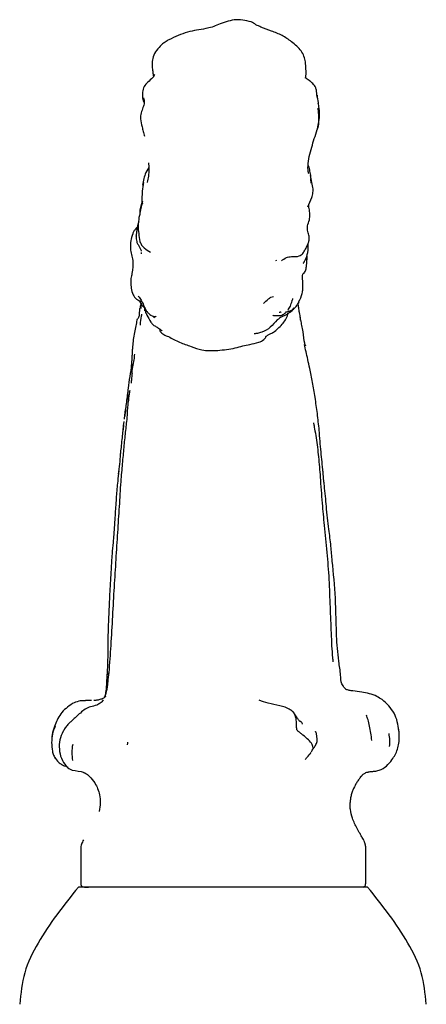
# Model space of a CAD drawing. Units: millimetres. Extents: x 13 to 712, y 45 to 789.
# Drawn here: x 101 to 127, y 401 to 464 of the extents above; entities that cross this region are included whole.
import ezdxf

# ---------------------------------------------------------------- set-up
doc = ezdxf.new("R2010")
doc.units = ezdxf.units.MM

msp = doc.modelspace()

# ---------------------------------------------------------------- linework, layer by layer
at = {"color": 7, "linetype": 'Continuous', "lineweight": 25}
for p, q in [((109.771, 460.136), (109.806, 459.909)), ((109.155, 457.932), (109.167, 458.003)), ((119.689, 454.39), (119.68, 454.21)), ((109.506, 454.115), (109.324, 453.78)), ((109.407, 453.177), (109.401, 453.148)), ((120.004, 452.833), (119.842, 453.588)), ((108.931, 451.003), (109.007, 451.467)), ((109.035, 448.589), (109.04, 448.663)), ((117.675, 448.116), (117.648, 448.169)), ((108.903, 445.575), (108.97, 445.431)), ((117.492, 445.859), (117.49, 445.858)), ((119.101, 445.489), (119.002, 445.345)), ((108.91, 444.68), (108.935, 445.075)), ((109.001, 445.379), (108.997, 445.361)), ((109, 445.119), (109.01, 445.392)), ((119.069, 445.323), (119.044, 445.406)), ((119.064, 445.311), (119.055, 445.352)), ((109.796, 444.57), (109.87, 444.485)), ((118.29, 444.687), (118.324, 444.697)), ((119.192, 444.528), (119.186, 444.346)), ((108.411, 441.614), (108.373, 441.372)), ((108.276, 439.737), (108.31, 439.858)), ((107.891, 437.607), (107.865, 437.328)), ((107.914, 437.85), (107.87, 437.57)), ((106.88, 421.761), (106.867, 421.63)), ((104.648, 417.188), (104.648, 417.19)), ((104.086, 415.844), (104.092, 415.831)), ((123.596, 415.435), (123.662, 415.446)), ((122.388, 413.531), (122.382, 413.475)), ((105.156, 410.519), (105.156, 408.257)), ((123.38, 408.257), (123.38, 410.586)), ((123.504, 408.057), (105.004, 408.057)), ((123.356, 408.257), (123.368, 408.257))]:
    msp.add_line(p, q, dxfattribs=at)
at = {"color": 7, "linetype": 'Continuous', "lineweight": 25, "flags": 128}
for points in [[(119.534, 459.829), (119.535, 459.828), (119.538, 459.85), (119.545, 459.896), (119.55, 459.928), (119.555, 459.966), (119.56, 460.011), (119.564, 460.063), (119.569, 460.185), (119.557, 460.5), (119.522, 460.863), (119.522, 460.863)], [(105.567, 420), (105.562, 420.001), (105.514, 419.998), (105.467, 419.988), (105.446, 419.985), (105.437, 419.985), (105.433, 419.985), (105.432, 419.985), (105.431, 419.985), (105.43, 419.985), (105.43, 419.985)]]:
    msp.add_lwpolyline(points, dxfattribs=at)
at = {"color": 7, "linetype": 'Continuous', "lineweight": 25}
for points, knots in [([(113.958, 463.247), (113.828, 463.192), (113.566, 463.083), (113.288, 463.021), (113.149, 462.99)], [0, 0, 0, 0, 0.4990826, 1, 1, 1, 1]), ([(116.051, 463.425), (115.874, 463.467), (115.518, 463.551), (114.793, 463.576), (114.289, 463.377), (113.958, 463.247)], [0, 0, 0, 0, 0.255208, 0.511442, 1, 1, 1, 1]), ([(118.638, 462.152), (118.441, 462.294), (118.046, 462.579), (117.361, 462.833), (116.672, 463.059), (116.26, 463.302), (116.055, 463.424)], [0, 0, 0, 0, 0.251082, 0.501564, 0.752033, 1, 1, 1, 1]), ([(113.149, 462.99), (112.759, 462.932), (111.94, 462.811), (111.187, 462.462), (110.794, 462.28)], [0, 0, 0, 0, 0.477061, 1, 1, 1, 1]), ([(110.332, 461.97), (110.216, 461.847), (109.99, 461.608), (109.768, 461.199), (109.712, 460.773), (109.731, 460.523), (109.741, 460.399)], [0, 0, 0, 0, 0.259999, 0.508998, 0.754543, 1, 1, 1, 1]), ([(110.794, 462.28), (110.713, 462.232), (110.554, 462.137), (110.405, 462.025), (110.332, 461.97)], [0, 0, 0, 0, 0.503987, 1, 1, 1, 1]), ([(119.522, 460.863), (119.499, 460.983), (119.454, 461.224), (119.258, 461.566), (118.98, 461.88), (118.753, 462.06), (118.638, 462.152)], [0, 0, 0, 0, 0.248518, 0.495754, 0.743207, 1, 1, 1, 1]), ([(109.741, 460.399), (109.752, 460.315), (109.772, 460.154), (109.802, 459.997), (109.817, 459.922)], [0, 0, 0, 0, 0.525139, 1, 1, 1, 1]), ([(109.868, 460.053), (109.87, 460.056), (109.885, 460.075), (109.848, 459.984), (109.817, 459.908)], [0, 0, 0, 0, 0.172809, 1, 1, 1, 1]), ([(109.817, 459.908), (109.721, 459.818), (109.528, 459.639), (109.236, 459.376), (109.095, 459.022), (109.098, 458.769), (109.099, 458.643)], [0, 0, 0, 0, 0.253099, 0.504145, 0.752501, 1, 1, 1, 1]), ([(119.77, 459.669), (119.762, 459.675), (119.724, 459.702), (119.611, 459.772), (119.56, 459.846), (119.531, 459.888)], [0, 0, 0, 0, 0.112803, 0.484265, 1, 1, 1, 1]), ([(119.939, 459.532), (119.914, 459.555), (119.877, 459.589), (119.83, 459.626), (119.805, 459.644), (119.787, 459.658), (119.776, 459.665), (119.77, 459.669)], [0, 0, 0, 0, 0.469929, 0.711875, 0.837267, 0.909532, 1, 1, 1, 1]), ([(119.897, 459.565), (119.903, 459.561), (119.915, 459.554), (119.918, 459.553), (119.929, 459.547), (119.935, 459.54), (119.938, 459.534), (119.939, 459.532)], [0, 0, 0, 0, 0.13413, 0.273194, 0.49246, 0.884211, 1, 1, 1, 1]), ([(120.257, 458.73), (120.257, 458.739), (120.254, 458.847), (120.236, 458.94), (120.218, 459.118), (120.133, 459.342), (120.012, 459.46), (119.939, 459.532)], [0, 0, 0, 0, 0.029379, 0.354915, 0.531691, 0.713705, 1, 1, 1, 1]), ([(120.308, 458.49), (120.298, 458.533), (120.278, 458.619), (120.264, 458.693), (120.257, 458.73)], [0, 0, 0, 0, 0.495487, 1, 1, 1, 1]), ([(120.27, 458.737), (120.29, 458.576), (120.311, 458.403), (120.344, 458.231), (120.346, 458.219)], [0, 0, 0, 0, 0.929499, 1, 1, 1, 1]), ([(109.099, 458.643), (109.107, 458.584), (109.123, 458.462), (109.163, 458.35), (109.184, 458.292)], [0, 0, 0, 0, 0.49279, 1, 1, 1, 1]), ([(109.178, 458.558), (109.198, 458.459), (109.239, 458.257), (109.17, 458.05), (109.134, 457.945)], [0, 0, 0, 0, 0.490717, 1, 1, 1, 1]), ([(120.264, 456.469), (120.338, 456.776), (120.45, 457.236), (120.428, 457.786), (120.378, 458.062), (120.355, 458.173), (120.345, 458.22)], [0, 0, 0, 0, 0.541382, 0.811374, 0.920596, 1, 1, 1, 1]), ([(109.134, 457.945), (109.094, 457.83), (109.035, 457.658), (108.99, 457.443), (108.977, 457.333), (108.975, 457.277), (108.975, 457.25), (108.974, 457.234), (108.974, 457.228), (108.974, 457.225)], [0, 0, 0, 0, 0.5028309, 0.7523356, 0.8765794, 0.9386183, 0.9695893, 0.9847606, 1, 1, 1, 1]), ([(120.311, 457.901), (120.314, 457.893), (120.32, 457.875), (120.326, 457.835), (120.334, 457.772), (120.347, 457.66), (120.359, 457.458), (120.361, 457.101), (120.366, 456.744), (120.267, 456.528), (120.249, 456.488)], [0, 0, 0, 0, 0.020218, 0.043485, 0.082972, 0.153655, 0.279895, 0.505527, 0.90712, 1, 1, 1, 1]), ([(108.974, 457.225), (109.002, 457.05), (109.045, 456.78), (109.162, 456.417), (109.208, 456.211), (109.232, 456.105)], [0, 0, 0, 0, 0.470571, 0.7279977, 1, 1, 1, 1]), ([(119.929, 455.396), (119.982, 455.581), (120.09, 455.961), (120.218, 456.342), (120.283, 456.538)], [0, 0, 0, 0, 0.486563, 1, 1, 1, 1]), ([(119.69, 454.206), (119.712, 454.408), (119.754, 454.803), (119.872, 455.201), (119.929, 455.396)], [0, 0, 0, 0, 0.5110418, 1, 1, 1, 1]), ([(109.486, 454.407), (109.497, 454.283), (109.525, 453.954), (109.498, 453.7), (109.481, 453.541)], [0, 0, 0, 0, 0.376582, 1, 1, 1, 1]), ([(109.323, 453.778), (109.273, 453.654), (109.174, 453.407), (109.131, 453.118), (109.11, 452.974)], [0, 0, 0, 0, 0.501602, 1, 1, 1, 1]), ([(119.674, 454.276), (119.685, 454.25), (119.74, 454.121), (119.8, 453.874), (119.845, 453.599), (119.867, 453.401), (119.872, 453.315), (119.874, 453.279)], [0, 0, 0, 0, 0.083058, 0.415812, 0.74839, 0.894729, 1, 1, 1, 1]), ([(119.699, 453.891), (119.695, 453.946), (119.687, 454.046), (119.689, 454.16), (119.69, 454.211)], [0, 0, 0, 0, 0.5580986, 1, 1, 1, 1]), ([(119.743, 453.701), (119.733, 453.73), (119.717, 453.784), (119.702, 453.862), (119.696, 453.897)], [0, 0, 0, 0, 0.541153, 1, 1, 1, 1]), ([(109.09, 451.833), (109.091, 452.089), (109.093, 452.529), (109.158, 452.964), (109.185, 453.145)], [0, 0, 0, 0, 0.5838481, 1, 1, 1, 1]), ([(109.481, 453.541), (109.469, 453.476), (109.445, 453.341), (109.42, 453.233), (109.407, 453.177)], [0, 0, 0, 0, 0.4845779, 1, 1, 1, 1]), ([(119.876, 453.274), (119.874, 453.298), (119.87, 453.344), (119.866, 453.387), (119.865, 453.409)], [0, 0, 0, 0, 0.503434, 1, 1, 1, 1]), ([(119.9, 453.098), (119.899, 453.097), (119.899, 453.093), (119.896, 453.119), (119.886, 453.18), (119.88, 453.237), (119.876, 453.274)], [0, 0, 0, 0, 0.107828, 0.3456985, 0.5697586, 1, 1, 1, 1]), ([(119.682, 451.587), (119.77, 451.782), (119.903, 452.078), (120.03, 452.499), (120.013, 452.721), (120.004, 452.833)], [0, 0, 0, 0, 0.4851535, 0.739984, 1, 1, 1, 1]), ([(109.093, 451.941), (109.072, 451.871), (109.018, 451.692), (108.923, 451.406), (108.925, 451.18), (108.925, 451.068)], [0, 0, 0, 0, 0.24808, 0.628882, 1, 1, 1, 1]), ([(109.103, 451.926), (109.079, 451.81), (109.028, 451.569), (108.961, 451.325), (108.927, 451.199)], [0, 0, 0, 0, 0.479398, 1, 1, 1, 1]), ([(109.102, 451.832), (109.101, 451.822), (109.098, 451.804), (109.087, 451.771), (109.081, 451.755)], [0, 0, 0, 0, 0.50948, 1, 1, 1, 1]), ([(108.983, 451.415), (108.909, 451.07), (108.763, 450.386), (108.883, 449.71), (108.943, 449.373)], [0, 0, 0, 0, 0.503305, 1, 1, 1, 1]), ([(119.783, 450.749), (119.798, 450.871), (119.828, 451.116), (119.773, 451.43), (119.737, 451.618), (119.723, 451.686)], [0, 0, 0, 0, 0.388387, 0.779143, 1, 1, 1, 1]), ([(108.871, 450.665), (108.851, 450.603), (108.783, 450.4), (108.748, 450.119), (108.699, 449.804), (108.69, 449.542), (108.729, 449.353), (108.819, 449.178), (108.923, 449.01), (109.002, 448.867), (109.013, 448.782), (109.017, 448.753)], [0, 0, 0, 0, 0.091495, 0.299746, 0.485329, 0.570327, 0.655077, 0.744501, 0.840233, 0.943733, 1, 1, 1, 1]), ([(117.993, 448.132), (118.092, 448.212), (118.283, 448.366), (118.683, 448.422), (119.033, 448.381), (119.257, 448.509), (119.386, 448.637), (119.508, 448.841), (119.608, 449.039), (119.707, 449.256), (119.772, 449.463), (119.768, 449.726), (119.686, 449.961), (119.642, 450.184), (119.662, 450.443), (119.734, 450.624), (119.783, 450.748)], [0, 0, 0, 0, 0.102274, 0.19658, 0.326433, 0.36463, 0.397498, 0.467137, 0.546365, 0.593142, 0.648704, 0.71543, 0.797587, 0.843876, 0.893027, 1, 1, 1, 1]), ([(108.782, 450.281), (108.773, 450.276), (108.733, 450.252), (108.667, 450.184), (108.604, 450.1), (108.539, 449.996), (108.427, 449.754), (108.326, 449.355), (108.33, 449.079), (108.332, 448.917)], [0, 0, 0, 0, 0.025519, 0.10555, 0.149887, 0.195794, 0.299524, 0.587908, 1, 1, 1, 1]), ([(108.773, 450.275), (108.755, 450.181), (108.72, 449.988), (108.693, 449.787), (108.68, 449.685)], [0, 0, 0, 0, 0.489041, 1, 1, 1, 1]), ([(108.943, 449.373), (108.973, 449.294), (109.033, 449.136), (109.27, 448.89), (109.476, 448.77), (109.615, 448.689)], [0, 0, 0, 0, 0.245142, 0.492099, 1, 1, 1, 1]), ([(108.332, 448.917), (108.351, 448.788), (108.388, 448.528), (108.449, 448.284), (108.48, 448.161)], [0, 0, 0, 0, 0.49763, 1, 1, 1, 1]), ([(119.608, 448.414), (119.658, 448.582), (119.723, 448.805), (119.7, 449.151), (119.694, 449.236)], [0, 0, 0, 0, 0.753152, 1, 1, 1, 1]), ([(108.48, 448.161), (108.488, 447.886), (108.498, 447.519), (108.362, 447.048), (108.341, 446.72), (108.381, 446.339), (108.454, 446.059), (108.591, 445.808), (108.718, 445.677), (108.857, 445.591), (108.958, 445.549), (109.01, 445.534), (109.032, 445.53), (109.035, 445.533), (109.036, 445.535)], [0, 0, 0, 0, 0.337173, 0.450294, 0.527572, 0.641878, 0.78022, 0.830621, 0.887242, 0.934068, 0.967239, 0.979706, 0.990699, 1, 1, 1, 1]), ([(119.385, 447.981), (119.386, 447.979), (119.388, 447.977), (119.404, 448), (119.422, 448.029), (119.447, 448.07), (119.476, 448.12), (119.508, 448.18), (119.558, 448.283), (119.587, 448.359), (119.608, 448.414)], [0, 0, 0, 0, 0.164959, 0.250417, 0.324439, 0.396447, 0.476564, 0.572552, 0.689456, 1, 1, 1, 1]), ([(119.438, 447.337), (119.48, 447.409), (119.565, 447.556), (119.617, 447.934), (119.622, 448.25), (119.626, 448.46)], [0, 0, 0, 0, 0.242145, 0.495663, 1, 1, 1, 1]), ([(119.623, 448.453), (119.624, 448.439), (119.63, 448.366), (119.614, 448.236), (119.599, 448.113), (119.59, 448.061), (119.586, 448.039)], [0, 0, 0, 0, 0.119523, 0.619845, 0.839979, 1, 1, 1, 1]), ([(119.369, 446.586), (119.369, 446.616), (119.366, 446.739), (119.344, 446.905), (119.329, 447.071), (119.355, 447.335), (119.4, 447.336), (119.438, 447.336)], [0, 0, 0, 0, 0.051678, 0.215449, 0.325536, 0.440005, 1, 1, 1, 1]), ([(119.087, 445.484), (119.182, 445.675), (119.324, 445.965), (119.361, 446.277), (119.367, 446.427), (119.368, 446.504), (119.369, 446.542), (119.369, 446.565), (119.369, 446.579), (119.369, 446.586)], [0, 0, 0, 0, 0.493387, 0.74502, 0.872649, 0.936927, 0.969134, 0.984867, 1, 1, 1, 1]), ([(108.833, 445.882), (108.867, 445.84), (108.933, 445.76), (109.027, 445.614), (109.105, 445.455), (109.174, 445.287), (109.25, 445.117), (109.342, 444.951), (109.437, 444.827), (109.515, 444.751), (109.565, 444.706), (109.582, 444.691), (109.591, 444.682)], [0, 0, 0, 0, 0.123851, 0.236491, 0.34317, 0.451117, 0.566427, 0.693499, 0.836425, 0.915369, 0.956793, 1, 1, 1, 1]), ([(116.843, 445.403), (116.948, 445.503), (117.098, 445.648), (117.312, 445.807), (117.425, 445.84), (117.478, 445.855)], [0, 0, 0, 0, 0.541958, 0.781164, 1, 1, 1, 1]), ([(118.411, 444.981), (118.465, 445.064), (118.581, 445.24), (118.638, 445.451), (118.669, 445.563)], [0, 0, 0, 0, 0.468078, 1, 1, 1, 1]), ([(118.669, 445.563), (118.679, 445.592), (118.699, 445.649), (118.716, 445.697), (118.725, 445.721)], [0, 0, 0, 0, 0.501906, 1, 1, 1, 1]), ([(108.988, 445.315), (108.988, 445.313), (108.982, 445.284), (108.962, 445.229), (108.958, 445.149), (108.943, 445.1), (108.935, 445.075)], [0, 0, 0, 0, 0.022241, 0.3481927, 0.6741004, 1, 1, 1, 1]), ([(108.97, 445.431), (109.036, 445.341), (109.119, 445.228), (109.23, 445.144), (109.252, 445.127)], [0, 0, 0, 0, 0.7990753, 1, 1, 1, 1]), ([(109.252, 445.12), (109.192, 445.166), (109.085, 445.247), (109.017, 445.377), (108.987, 445.434)], [0, 0, 0, 0, 0.563353, 1, 1, 1, 1]), ([(109.012, 445.416), (109.009, 445.375), (109, 445.267), (108.996, 445.159), (108.994, 445.092)], [0, 0, 0, 0, 0.384161, 1, 1, 1, 1]), ([(109.252, 445.113), (109.252, 445.108), (109.252, 445.071), (109.221, 445.011), (109.23, 444.961), (109.234, 444.935)], [0, 0, 0, 0, 0.070079, 0.535044, 1, 1, 1, 1]), ([(109.248, 445.136), (109.257, 445.053), (109.274, 444.888), (109.418, 444.581), (109.55, 444.359), (109.638, 444.212)], [0, 0, 0, 0, 0.255436, 0.506117, 1, 1, 1, 1]), ([(117.976, 444.859), (117.954, 444.852), (117.908, 444.84), (117.867, 444.828), (117.846, 444.822)], [0, 0, 0, 0, 0.4847009, 1, 1, 1, 1]), ([(118.253, 444.848), (118.285, 444.857), (118.395, 444.887), (118.487, 444.913), (118.551, 444.932)], [0, 0, 0, 0, 0.299111, 1, 1, 1, 1]), ([(118.761, 445.132), (118.75, 445.104), (118.697, 444.964), (118.556, 444.813), (118.4, 444.753), (118.353, 444.734)], [0, 0, 0, 0, 0.150556, 0.738582, 1, 1, 1, 1]), ([(118.551, 444.932), (118.65, 444.979), (118.837, 445.068), (118.953, 445.254), (119.007, 445.341)], [0, 0, 0, 0, 0.530875, 1, 1, 1, 1]), ([(119.096, 445.135), (119.093, 445.167), (119.088, 445.231), (119.076, 445.293), (119.069, 445.323)], [0, 0, 0, 0, 0.499982, 1, 1, 1, 1]), ([(119.215, 444.438), (119.191, 444.569), (119.142, 444.832), (119.111, 445.034), (119.096, 445.135)], [0, 0, 0, 0, 0.499822, 1, 1, 1, 1]), ([(108.771, 444.409), (108.745, 444.299), (108.69, 444.08), (108.639, 443.803), (108.613, 443.664)], [0, 0, 0, 0, 0.497439, 1, 1, 1, 1]), ([(108.9, 444.681), (108.879, 444.597), (108.835, 444.431), (108.798, 444.421), (108.779, 444.416)], [0, 0, 0, 0, 0.498507, 1, 1, 1, 1]), ([(109.036, 444.712), (109.033, 444.671), (109.017, 444.451), (108.957, 444.219), (108.956, 444.024), (108.956, 444.008)], [0, 0, 0, 0, 0.176137, 0.931879, 1, 1, 1, 1]), ([(109.591, 444.682), (109.597, 444.678), (109.609, 444.67), (109.691, 444.625), (109.811, 444.589), (109.944, 444.544), (109.963, 444.586), (109.971, 444.604)], [0, 0, 0, 0, 0.0205631, 0.0387547, 0.3098049, 0.6961679, 1, 1, 1, 1]), ([(109.639, 444.212), (109.685, 444.15), (109.78, 444.026), (109.99, 443.915), (110.154, 443.81), (110.262, 443.726), (110.315, 443.686), (110.344, 443.665), (110.357, 443.655), (110.363, 443.65)], [0, 0, 0, 0, 0.247348, 0.503676, 0.75726, 0.8822, 0.94374, 0.972795, 1, 1, 1, 1]), ([(118.29, 444.687), (118.262, 444.671), (118.176, 444.619), (117.964, 444.551), (117.639, 444.296), (117.313, 443.849), (116.843, 443.587), (116.484, 443.492), (116.323, 443.468), (116.254, 443.458)], [0, 0, 0, 0, 0.039792, 0.122844, 0.268816, 0.533514, 0.796765, 0.913255, 1, 1, 1, 1]), ([(117.465, 444.649), (117.464, 444.647), (117.459, 444.643), (117.465, 444.646), (117.479, 444.645), (117.488, 444.645), (117.513, 444.643), (117.557, 444.64), (117.607, 444.635), (117.64, 444.632), (117.66, 444.63), (117.67, 444.629), (117.676, 444.628), (117.678, 444.628), (117.679, 444.628)], [0, 0, 0, 0, 0.094797, 0.307975, 0.375319, 0.402591, 0.429271, 0.628087, 0.789603, 0.886983, 0.940077, 0.967742, 0.982362, 1, 1, 1, 1]), ([(117.482, 443.559), (117.673, 443.72), (117.957, 443.962), (118.264, 444.358), (118.362, 444.584), (118.41, 444.696)], [0, 0, 0, 0, 0.5068745, 0.7553485, 1, 1, 1, 1]), ([(117.679, 444.628), (117.682, 444.628), (117.721, 444.625), (117.812, 444.622), (117.948, 444.638), (118.08, 444.691), (118.158, 444.74), (118.195, 444.764)], [0, 0, 0, 0, 0.015325, 0.221372, 0.483474, 0.75402, 1, 1, 1, 1]), ([(118.244, 444.808), (118.233, 444.795), (118.217, 444.775), (118.198, 444.765), (118.192, 444.762)], [0, 0, 0, 0, 0.673151, 1, 1, 1, 1]), ([(118.295, 444.69), (118.3, 444.689), (118.321, 444.686), (118.347, 444.719), (118.385, 444.727), (118.412, 444.749), (118.422, 444.759), (118.427, 444.764)], [0, 0, 0, 0, 0.0929548, 0.3885917, 0.683825, 0.831322, 1, 1, 1, 1]), ([(119.373, 443.596), (119.35, 443.728), (119.303, 443.991), (119.253, 444.228), (119.228, 444.347)], [0, 0, 0, 0, 0.500156, 1, 1, 1, 1]), ([(108.613, 443.664), (108.582, 443.516), (108.525, 443.248), (108.494, 442.902), (108.48, 442.747)], [0, 0, 0, 0, 0.552183, 1, 1, 1, 1]), ([(110.17, 443.792), (110.175, 443.787), (110.193, 443.773), (110.212, 443.722), (110.196, 443.642), (110.243, 443.63), (110.26, 443.626)], [0, 0, 0, 0, 0.106708, 0.3441, 0.76915, 1, 1, 1, 1]), ([(110.233, 443.608), (110.31, 443.537), (110.465, 443.394), (110.665, 443.323), (110.765, 443.288)], [0, 0, 0, 0, 0.4972568, 1, 1, 1, 1]), ([(119.534, 442.705), (119.531, 442.703), (119.52, 442.699), (119.453, 442.955), (119.407, 443.326), (119.373, 443.596)], [0, 0, 0, 0, 0.112857, 0.354434, 1, 1, 1, 1]), ([(110.765, 443.288), (110.995, 443.161), (111.431, 442.921), (111.962, 442.738), (112.213, 442.651)], [0, 0, 0, 0, 0.526866, 1, 1, 1, 1]), ([(115.964, 442.788), (116.16, 442.822), (116.478, 442.877), (116.799, 443.026), (116.954, 443.187), (116.992, 443.261), (117.002, 443.293), (117.007, 443.312)], [0, 0, 0, 0, 0.402261, 0.653182, 0.732302, 0.845791, 1, 1, 1, 1]), ([(117.015, 443.312), (117.022, 443.318), (117.037, 443.327), (117.056, 443.33), (117.066, 443.331)], [0, 0, 0, 0, 0.507199, 1, 1, 1, 1]), ([(117.476, 443.565), (117.465, 443.555), (117.365, 443.467), (117.195, 443.432), (117.086, 443.344), (117.068, 443.329)], [0, 0, 0, 0, 0.097564, 0.85281, 1, 1, 1, 1]), ([(108.48, 442.747), (108.475, 442.686), (108.466, 442.574), (108.455, 442.432), (108.438, 442.303), (108.434, 442.137), (108.431, 441.976), (108.428, 441.827), (108.407, 441.685), (108.404, 441.64), (108.403, 441.618)], [0, 0, 0, 0, 0.1236142, 0.2269908, 0.3496998, 0.4928038, 0.5908463, 0.709941, 0.8562499, 1, 1, 1, 1]), ([(112.213, 442.651), (112.434, 442.563), (112.92, 442.368), (113.564, 442.39), (113.915, 442.403)], [0, 0, 0, 0, 0.454458, 1, 1, 1, 1]), ([(113.915, 442.403), (114.293, 442.434), (114.84, 442.48), (115.506, 442.699), (115.817, 442.759), (115.964, 442.788)], [0, 0, 0, 0, 0.541231, 0.782962, 1, 1, 1, 1]), ([(119.807, 441.245), (119.72, 441.629), (119.579, 442.251), (119.497, 442.639), (119.466, 442.786)], [0, 0, 0, 0, 0.61823, 1, 1, 1, 1]), ([(108.454, 440.768), (108.448, 440.826), (108.436, 440.934), (108.441, 441.125), (108.485, 441.411), (108.589, 441.761), (108.601, 442.04), (108.606, 442.164)], [0, 0, 0, 0, 0.1223598, 0.2247046, 0.4080242, 0.736891, 1, 1, 1, 1]), ([(108.415, 441.519), (108.371, 441.25), (108.282, 440.712), (108.221, 440.227), (108.191, 439.985)], [0, 0, 0, 0, 0.499542, 1, 1, 1, 1]), ([(108.403, 441.618), (108.405, 441.598), (108.407, 441.56), (108.412, 441.533), (108.415, 441.519)], [0, 0, 0, 0, 0.497249, 1, 1, 1, 1]), ([(120.146, 439.399), (120.09, 439.724), (119.978, 440.373), (119.864, 440.954), (119.807, 441.245)], [0, 0, 0, 0, 0.500194, 1, 1, 1, 1]), ([(108.44, 440.931), (108.438, 440.911), (108.426, 440.802), (108.406, 440.629), (108.391, 440.455), (108.382, 440.366), (108.378, 440.322), (108.375, 440.299), (108.377, 440.297), (108.378, 440.297)], [0, 0, 0, 0, 0.1044527, 0.5560916, 0.7829261, 0.8967718, 0.9537082, 0.9808593, 1, 1, 1, 1]), ([(108.191, 439.985), (108.15, 439.692), (108.07, 439.106), (108.005, 438.492), (107.973, 438.184)], [0, 0, 0, 0, 0.499939, 1, 1, 1, 1]), ([(108.174, 439.762), (108.149, 439.566), (108.109, 439.241), (108.033, 438.784), (107.968, 438.387), (107.941, 438.125), (107.927, 437.994)], [0, 0, 0, 0, 0.3400319, 0.5600269, 0.7800185, 1, 1, 1, 1]), ([(108.27, 439.739), (108.268, 439.728), (108.253, 439.653), (108.246, 439.584), (108.227, 439.437), (108.206, 439.229), (108.142, 438.786), (108.122, 438.372), (108.109, 438.082)], [0, 0, 0, 0, 0.014755, 0.0996009, 0.1666215, 0.2862012, 0.4996496, 1, 1, 1, 1]), ([(120.409, 437.289), (120.37, 437.648), (120.293, 438.369), (120.195, 439.055), (120.146, 439.399)], [0, 0, 0, 0, 0.499076, 1, 1, 1, 1]), ([(108.109, 438.082), (108.074, 437.783), (108.005, 437.186), (107.939, 436.518), (107.906, 436.185)], [0, 0, 0, 0, 0.500655, 1, 1, 1, 1]), ([(107.87, 437.57), (107.842, 437.286), (107.798, 436.846), (107.744, 436.304), (107.707, 435.98), (107.694, 435.834), (107.687, 435.762)], [0, 0, 0, 0, 0.506097, 0.784076, 0.892486, 1, 1, 1, 1]), ([(120.229, 436.807), (120.197, 436.993), (120.155, 437.235), (120.104, 437.523), (120.084, 437.631), (120.074, 437.683), (120.068, 437.715), (120.064, 437.734), (120.06, 437.749), (120.056, 437.764), (120.054, 437.771), (120.054, 437.769), (120.054, 437.768)], [0, 0, 0, 0, 0.570485, 0.746381, 0.809517, 0.85892, 0.879986, 0.899764, 0.919385, 0.940002, 0.987837, 1, 1, 1, 1]), ([(120.669, 434.454), (120.661, 434.536), (120.646, 434.682), (120.616, 434.956), (120.582, 435.357), (120.493, 436.175), (120.444, 436.832), (120.409, 437.289)], [0, 0, 0, 0, 0.085945, 0.155102, 0.278441, 0.498236, 1, 1, 1, 1]), ([(120.492, 434.293), (120.459, 434.729), (120.395, 435.596), (120.284, 436.404), (120.229, 436.807)], [0, 0, 0, 0, 0.501442, 1, 1, 1, 1]), ([(107.906, 436.185), (107.875, 435.846), (107.813, 435.168), (107.744, 434.395), (107.71, 434.007)], [0, 0, 0, 0, 0.498705, 1, 1, 1, 1]), ([(107.687, 435.762), (107.669, 435.553), (107.634, 435.145), (107.583, 434.695), (107.558, 434.473)], [0, 0, 0, 0, 0.509158, 1, 1, 1, 1]), ([(107.583, 434.689), (107.562, 434.469), (107.523, 434.076), (107.471, 433.537), (107.422, 433.043), (107.41, 432.719), (107.404, 432.554)], [0, 0, 0, 0, 0.295354, 0.528107, 0.760782, 1, 1, 1, 1]), ([(120.741, 431.207), (120.697, 431.681), (120.6, 432.745), (120.53, 433.741), (120.492, 434.293)], [0, 0, 0, 0, 0.4455078, 1, 1, 1, 1]), ([(120.735, 433.756), (120.722, 433.864), (120.693, 434.088), (120.677, 434.329), (120.669, 434.454)], [0, 0, 0, 0, 0.4839, 1, 1, 1, 1]), ([(107.71, 434.007), (107.678, 433.476), (107.614, 432.414), (107.541, 431.307), (107.504, 430.753)], [0, 0, 0, 0, 0.500242, 1, 1, 1, 1]), ([(121.244, 428.924), (121.217, 429.242), (121.158, 429.939), (121.011, 431.087), (120.88, 432.139), (120.812, 433.075), (120.761, 433.525), (120.735, 433.756)], [0, 0, 0, 0, 0.188938, 0.414791, 0.722721, 0.857593, 1, 1, 1, 1]), ([(107.393, 432.49), (107.381, 432.318), (107.361, 432.036), (107.337, 431.614), (107.299, 431.164), (107.274, 430.647), (107.214, 430.037), (107.147, 429.293), (107.114, 428.715), (107.095, 428.385)], [0, 0, 0, 0, 0.128044, 0.209781, 0.317545, 0.467425, 0.589357, 0.765569, 1, 1, 1, 1]), ([(107.412, 432.746), (107.409, 432.7), (107.404, 432.608), (107.397, 432.529), (107.393, 432.49)], [0, 0, 0, 0, 0.50166, 1, 1, 1, 1]), ([(121.054, 427.742), (121.01, 428.324), (120.92, 429.497), (120.801, 430.634), (120.741, 431.207)], [0, 0, 0, 0, 0.4955598, 1, 1, 1, 1]), ([(107.504, 430.753), (107.468, 430.178), (107.397, 429.029), (107.321, 427.847), (107.283, 427.257)], [0, 0, 0, 0, 0.5008684, 1, 1, 1, 1]), ([(121.521, 424.129), (121.515, 424.357), (121.501, 424.813), (121.472, 425.62), (121.433, 427.003), (121.321, 428.138), (121.244, 428.924)], [0, 0, 0, 0, 0.140202, 0.280829, 0.501398, 1, 1, 1, 1]), ([(107.095, 428.385), (107.065, 427.912), (107.007, 427.014), (106.955, 425.675), (106.9, 424.508), (106.889, 423.782), (106.885, 423.483)], [0, 0, 0, 0, 0.2912425, 0.5540517, 0.8163649, 1, 1, 1, 1]), ([(107.283, 427.257), (107.249, 426.637), (107.182, 425.395), (107.111, 424.145), (107.075, 423.52)], [0, 0, 0, 0, 0.4996763, 1, 1, 1, 1]), ([(121.185, 424.306), (121.164, 424.863), (121.12, 426.031), (121.077, 427.154), (121.054, 427.742)], [0, 0, 0, 0, 0.47693, 1, 1, 1, 1]), ([(121.305, 422.472), (121.297, 422.553), (121.237, 423.143), (121.209, 423.768), (121.185, 424.306)], [0, 0, 0, 0, 0.1390363, 1, 1, 1, 1]), ([(121.66, 422.515), (121.626, 422.787), (121.558, 423.33), (121.534, 423.863), (121.521, 424.129)], [0, 0, 0, 0, 0.501236, 1, 1, 1, 1]), ([(106.885, 423.486), (106.885, 423.181), (106.885, 422.558), (106.851, 421.948), (106.834, 421.637)], [0, 0, 0, 0, 0.488978, 1, 1, 1, 1]), ([(107.075, 423.52), (107.038, 422.946), (106.988, 422.179), (106.885, 421.239), (106.85, 420.932), (106.835, 420.799)], [0, 0, 0, 0, 0.627427, 0.838398, 1, 1, 1, 1]), ([(121.968, 420.896), (121.956, 420.908), (121.811, 421.061), (121.781, 421.624), (121.716, 422.135), (121.664, 422.478), (121.658, 422.518)], [0, 0, 0, 0, 0.03061, 0.379138, 0.9286, 1, 1, 1, 1]), ([(106.834, 421.636), (106.828, 421.556), (106.819, 421.42), (106.807, 421.197), (106.796, 420.943), (106.774, 420.705), (106.75, 420.552), (106.741, 420.502), (106.739, 420.489), (106.737, 420.477), (106.736, 420.464), (106.733, 420.428), (106.736, 420.396), (106.72, 420.327), (106.692, 420.263), (106.66, 420.227), (106.643, 420.207)], [0, 0, 0, 0, 0.1302653, 0.222577, 0.363657, 0.5450818, 0.6095381, 0.6214667, 0.6274589, 0.6340026, 0.6495489, 0.6690814, 0.7936746, 0.8865965, 0.9382326, 1, 1, 1, 1]), ([(122.112, 420.715), (122.079, 420.743), (122.013, 420.799), (121.971, 420.866), (121.951, 420.899)], [0, 0, 0, 0, 0.502658, 1, 1, 1, 1]), ([(106.767, 420.262), (106.714, 420.223), (106.609, 420.147), (106.489, 420.099), (106.43, 420.076)], [0, 0, 0, 0, 0.508416, 1, 1, 1, 1]), ([(106.833, 420.801), (106.83, 420.768), (106.815, 420.634), (106.778, 420.503), (106.75, 420.404)], [0, 0, 0, 0, 0.240884, 1, 1, 1, 1]), ([(124.43, 420.053), (124.319, 420.123), (123.908, 420.382), (123.252, 420.528), (122.669, 420.605), (122.325, 420.634), (122.187, 420.685), (122.12, 420.709)], [0, 0, 0, 0, 0.151983, 0.559689, 0.79568, 0.901618, 1, 1, 1, 1]), ([(104.627, 419.797), (104.486, 419.701), (104.209, 419.514), (103.759, 419.051), (103.586, 418.612), (103.475, 418.328)], [0, 0, 0, 0, 0.267712, 0.525724, 1, 1, 1, 1]), ([(106.595, 420.046), (106.567, 420.004), (106.51, 419.921), (106.374, 419.791), (106.123, 419.669), (105.792, 419.609), (105.43, 419.464), (105.051, 419.126), (104.779, 418.877), (104.605, 418.717)], [0, 0, 0, 0, 0.06404, 0.126478, 0.224273, 0.402899, 0.561313, 0.718919, 1, 1, 1, 1]), ([(105.42, 419.986), (105.419, 419.986), (105.416, 419.986), (105.287, 419.984), (105.005, 419.972), (104.758, 419.858), (104.627, 419.797)], [0, 0, 0, 0, 0.006796, 0.013385, 0.476905, 1, 1, 1, 1]), ([(105.43, 419.985), (105.429, 419.985), (105.427, 419.986), (105.422, 419.986), (105.42, 419.986)], [0, 0, 0, 0, 0.58646, 1, 1, 1, 1]), ([(105.846, 419.991), (105.789, 419.994), (105.688, 419.997), (105.588, 420), (105.545, 420.001)], [0, 0, 0, 0, 0.573505, 1, 1, 1, 1]), ([(106.43, 420.076), (106.396, 420.061), (106.331, 420.033), (106.228, 420.021), (106.127, 420.003), (106.056, 419.997), (106.009, 419.994), (105.992, 419.994), (105.99, 419.994)], [0, 0, 0, 0, 0.356515, 0.670213, 0.804557, 0.927213, 0.989119, 1, 1, 1, 1]), ([(117.88, 419.664), (117.636, 419.716), (117.194, 419.809), (116.756, 419.948), (116.56, 420.01)], [0, 0, 0, 0, 0.552446, 1, 1, 1, 1]), ([(118.558, 419.406), (118.451, 419.466), (118.242, 419.585), (118, 419.638), (117.88, 419.664)], [0, 0, 0, 0, 0.506982, 1, 1, 1, 1]), ([(125.504, 418.066), (125.476, 418.257), (125.421, 418.64), (125.217, 419.193), (124.873, 419.673), (124.578, 419.926), (124.43, 420.053)], [0, 0, 0, 0, 0.247429, 0.496736, 0.748531, 1, 1, 1, 1]), ([(119.216, 418.635), (119.214, 418.634), (119.208, 418.634), (119.173, 418.658), (119.096, 418.74), (118.971, 418.911), (118.869, 419.119), (118.722, 419.297), (118.615, 419.368), (118.558, 419.406)], [0, 0, 0, 0, 0.012897, 0.042635, 0.16257, 0.370945, 0.651955, 0.814753, 1, 1, 1, 1]), ([(118.98, 418.121), (118.971, 418.171), (118.956, 418.269), (118.95, 418.445), (118.952, 418.706), (118.905, 418.995), (118.768, 419.254), (118.645, 419.344), (118.584, 419.39)], [0, 0, 0, 0, 0.1088213, 0.2132894, 0.3774056, 0.6690323, 0.8344559, 1, 1, 1, 1]), ([(123.781, 417.448), (123.728, 417.754), (123.652, 418.195), (123.554, 418.689), (123.48, 418.925), (123.442, 419.017), (123.423, 419.065)], [0, 0, 0, 0, 0.557082, 0.803162, 0.89922, 1, 1, 1, 1]), ([(104.329, 418.457), (104.27, 418.387), (104.158, 418.253), (104.074, 418.1), (104.035, 418.027)], [0, 0, 0, 0, 0.526373, 1, 1, 1, 1]), ([(104.61, 418.722), (104.552, 418.669), (104.468, 418.593), (104.381, 418.509), (104.344, 418.471), (104.326, 418.453), (104.32, 418.447), (104.318, 418.444)], [0, 0, 0, 0, 0.551743, 0.790752, 0.903065, 0.954281, 1, 1, 1, 1]), ([(119.196, 418.68), (119.206, 418.672), (119.22, 418.662), (119.214, 418.636), (119.213, 418.63)], [0, 0, 0, 0, 0.787718, 1, 1, 1, 1]), ([(119.34, 418.481), (119.342, 418.482), (119.348, 418.488), (119.342, 418.524), (119.315, 418.567), (119.263, 418.623), (119.233, 418.653), (119.218, 418.669), (119.208, 418.679), (119.204, 418.684), (119.201, 418.687)], [0, 0, 0, 0, 0.069343, 0.267356, 0.666789, 0.839081, 0.917469, 0.95583, 0.976309, 1, 1, 1, 1]), ([(103.521, 418.346), (103.449, 418.179), (103.306, 417.846), (103.299, 417.492), (103.295, 417.314)], [0, 0, 0, 0, 0.499841, 1, 1, 1, 1]), ([(103.475, 418.328), (103.417, 418.157), (103.305, 417.826), (103.298, 417.474), (103.295, 417.303)], [0, 0, 0, 0, 0.515253, 1, 1, 1, 1]), ([(104.035, 418.027), (103.948, 417.848), (103.776, 417.49), (103.764, 416.882), (103.885, 416.287), (104.113, 415.954), (104.227, 415.789)], [0, 0, 0, 0, 0.253075, 0.505088, 0.753534, 1, 1, 1, 1]), ([(120.018, 416.973), (120.012, 417.024), (120.002, 417.113), (119.884, 417.313), (119.636, 417.573), (119.335, 417.802), (119.133, 417.968), (119.034, 418.049), (118.998, 418.096), (118.98, 418.121)], [0, 0, 0, 0, 0.138909, 0.24798, 0.495535, 0.773976, 0.896226, 0.944358, 1, 1, 1, 1]), ([(120.172, 417.125), (120.211, 417.212), (120.277, 417.363), (120.281, 417.588), (120.243, 417.748), (120.229, 417.845), (120.224, 417.911), (120.207, 417.964), (120.192, 417.986), (120.183, 417.992), (120.18, 418), (120.179, 418.008), (120.179, 418.014), (120.179, 418.016)], [0, 0, 0, 0, 0.188187, 0.325669, 0.518653, 0.66826, 0.811548, 0.9053, 0.953249, 0.977081, 0.988282, 0.993916, 1, 1, 1, 1]), ([(124.911, 417.054), (124.921, 417.189), (124.943, 417.464), (124.895, 417.745), (124.871, 417.888)], [0, 0, 0, 0, 0.4911408, 1, 1, 1, 1]), ([(125.266, 416.52), (125.317, 416.637), (125.421, 416.877), (125.519, 417.271), (125.527, 417.616), (125.529, 417.86), (125.516, 417.999), (125.507, 418.067), (125.502, 418.102)], [0, 0, 0, 0, 0.2372722, 0.4864349, 0.7429222, 0.8715336, 0.9351247, 1, 1, 1, 1]), ([(125.498, 418.101), (125.496, 418.116), (125.494, 418.142), (125.477, 418.171), (125.466, 418.191), (125.462, 418.199)], [0, 0, 0, 0, 0.435182, 0.77573, 1, 1, 1, 1]), ([(103.295, 417.303), (103.301, 417.12), (103.31, 416.845), (103.411, 416.491), (103.507, 416.337), (103.555, 416.26)], [0, 0, 0, 0, 0.501825, 0.752879, 1, 1, 1, 1]), ([(104.648, 417.19), (104.647, 417.185), (104.604, 417.012), (104.555, 416.669), (104.607, 416.327), (104.634, 416.152)], [0, 0, 0, 0, 0.012597, 0.495576, 1, 1, 1, 1]), ([(108.155, 417.151), (108.155, 417.165), (108.155, 417.221), (108.181, 417.282), (108.169, 417.327), (108.167, 417.335)], [0, 0, 0, 0, 0.215795, 0.851491, 1, 1, 1, 1]), ([(119.939, 416.811), (119.983, 416.864), (120.07, 416.969), (120.143, 417.084), (120.18, 417.141)], [0, 0, 0, 0, 0.502245, 1, 1, 1, 1]), ([(119.506, 416.221), (119.545, 416.265), (119.673, 416.407), (119.801, 416.567), (119.889, 416.677)], [0, 0, 0, 0, 0.308604, 1, 1, 1, 1]), ([(119.905, 416.706), (119.921, 416.734), (119.966, 416.809), (119.993, 416.889), (120.011, 416.939)], [0, 0, 0, 0, 0.361521, 1, 1, 1, 1]), ([(123.661, 415.442), (123.663, 415.442), (123.667, 415.443), (123.687, 415.445), (123.716, 415.449), (123.767, 415.456), (123.845, 415.465), (124.007, 415.481), (124.332, 415.533), (124.741, 415.803), (125.034, 416.163), (125.197, 416.415), (125.266, 416.52)], [0, 0, 0, 0, 0.002222, 0.004806, 0.024067, 0.041748, 0.073268, 0.129289, 0.263141, 0.522337, 0.799979, 1, 1, 1, 1]), ([(103.49, 416.357), (103.565, 416.249), (103.683, 416.08), (103.93, 415.894), (104.085, 415.828), (104.166, 415.794)], [0, 0, 0, 0, 0.4554486, 0.716426, 1, 1, 1, 1]), ([(103.556, 416.26), (103.554, 416.262), (103.527, 416.291), (103.51, 416.326), (103.493, 416.359)], [0, 0, 0, 0, 0.055446, 1, 1, 1, 1]), ([(104.227, 415.789), (104.297, 415.727), (104.56, 415.494), (104.99, 415.505), (105.289, 415.415), (105.361, 415.386), (105.388, 415.374), (105.401, 415.368), (105.407, 415.365), (105.409, 415.364), (105.432, 415.353), (105.526, 415.302), (105.775, 415.117), (106.123, 414.673), (106.361, 414.075), (106.428, 413.442), (106.373, 413.087), (106.343, 412.9)], [0, 0, 0, 0, 0.064937, 0.243239, 0.281008, 0.293984, 0.303366, 0.306926, 0.309951, 0.315935, 0.324137, 0.335426, 0.415132, 0.552819, 0.747729, 0.866656, 1, 1, 1, 1]), ([(123.045, 415.1), (123.047, 415.102), (123.05, 415.106), (123.071, 415.128), (123.093, 415.148), (123.132, 415.186), (123.16, 415.212), (123.212, 415.262), (123.362, 415.388), (123.436, 415.403), (123.497, 415.416)], [0, 0, 0, 0, 0.006086, 0.0112376, 0.0706005, 0.0989163, 0.1280316, 0.161301, 0.3004887, 1, 1, 1, 1]), ([(123.497, 415.416), (123.51, 415.417), (123.528, 415.419), (123.553, 415.424), (123.565, 415.425), (123.571, 415.426), (123.577, 415.427), (123.585, 415.428), (123.592, 415.429), (123.596, 415.43)], [0, 0, 0, 0, 0.52497, 0.760248, 0.816776, 0.870312, 0.897289, 0.926419, 1, 1, 1, 1]), ([(123.068, 415.102), (123.048, 415.079), (123.011, 415.036), (122.949, 414.958), (122.86, 414.836), (122.717, 414.607), (122.583, 414.327), (122.476, 414.027), (122.409, 413.781), (122.395, 413.613), (122.388, 413.531)], [0, 0, 0, 0, 0.052401, 0.096241, 0.174543, 0.314282, 0.563492, 0.711888, 0.860166, 1, 1, 1, 1]), ([(123.266, 411.029), (123.242, 411.075), (123.196, 411.161), (123.113, 411.31), (122.992, 411.522), (122.774, 411.907), (122.532, 412.414), (122.407, 412.918), (122.383, 413.22), (122.381, 413.351), (122.381, 413.42), (122.383, 413.457), (122.383, 413.476)], [0, 0, 0, 0, 0.05892, 0.108256, 0.193496, 0.335172, 0.6089, 0.825889, 0.917517, 0.959455, 0.979513, 1, 1, 1, 1]), ([(105.336, 411.075), (105.284, 410.987), (105.18, 410.81), (105.164, 410.605), (105.156, 410.502)], [0, 0, 0, 0, 0.49978, 1, 1, 1, 1]), ([(123.343, 410.831), (123.333, 410.865), (123.318, 410.919), (123.291, 410.98), (123.277, 411.009), (123.271, 411.021), (123.269, 411.024), (123.268, 411.025)], [0, 0, 0, 0, 0.447661, 0.722823, 0.876025, 0.940365, 1, 1, 1, 1]), ([(123.38, 410.567), (123.378, 410.648), (123.377, 410.738), (123.345, 410.822), (123.341, 410.831)], [0, 0, 0, 0, 0.89168, 1, 1, 1, 1]), ([(105.002, 408.057), (104.536, 407.472), (103.616, 406.321), (102.401, 404.531), (101.457, 402.619), (101.32, 401.241), (101.252, 400.557)], [0, 0, 0, 0, 0.262597, 0.517148, 0.760368, 1, 1, 1, 1]), ([(105.156, 408.257), (105.156, 408.246), (105.156, 408.234), (105.161, 408.212), (105.163, 408.204), (105.165, 408.197), (105.167, 408.192), (105.169, 408.187), (105.171, 408.18), (105.18, 408.159), (105.195, 408.136), (105.282, 408.05), (105.48, 408.053), (105.656, 408.057)], [0, 0, 0, 0, 0.033286, 0.039372, 0.044194, 0.046219, 0.048121, 0.050082, 0.05231, 0.058213, 0.094269, 0.196059, 1, 1, 1, 1]), ([(106.871, 408.057), (106.581, 408.057), (106.063, 408.057), (105.78, 408.057), (105.656, 408.057)], [0, 0, 0, 0, 0.56002, 1, 1, 1, 1]), ([(107.89, 408.057), (107.683, 408.057), (107.315, 408.057), (107.006, 408.057), (106.871, 408.057)], [0, 0, 0, 0, 0.560105, 1, 1, 1, 1]), ([(113.505, 408.057), (112.937, 408.057), (111.922, 408.057), (110.96, 408.057), (110.537, 408.057)], [0, 0, 0, 0, 0.560161, 1, 1, 1, 1]), ([(115.416, 408.057), (115.059, 408.057), (114.422, 408.057), (113.785, 408.057), (113.505, 408.057)], [0, 0, 0, 0, 0.560152, 1, 1, 1, 1]), ([(117.3, 408.057), (116.954, 408.057), (116.335, 408.057), (115.697, 408.057), (115.416, 408.057)], [0, 0, 0, 0, 0.560063, 1, 1, 1, 1]), ([(119.793, 408.057), (119.361, 408.057), (118.59, 408.057), (117.694, 408.057), (117.3, 408.057)], [0, 0, 0, 0, 0.5598746, 1, 1, 1, 1]), ([(122.765, 408.057), (122.584, 408.057), (122.261, 408.057), (121.753, 408.057), (121.53, 408.057)], [0, 0, 0, 0, 0.560243, 1, 1, 1, 1]), ([(123.178, 408.057), (123.165, 408.057), (123.142, 408.057), (122.88, 408.057), (122.765, 408.057)], [0, 0, 0, 0, 0.560277, 1, 1, 1, 1]), ([(123.223, 408.062), (123.268, 408.082), (123.357, 408.122), (123.37, 408.212), (123.376, 408.257)], [0, 0, 0, 0, 0.500933, 1, 1, 1, 1]), ([(127.255, 400.557), (127.187, 401.241), (127.05, 402.619), (126.106, 404.531), (124.891, 406.321), (123.971, 407.472), (123.505, 408.057)], [0, 0, 0, 0, 0.239631, 0.48285, 0.737402, 1, 1, 1, 1])]:
    msp.add_open_spline(points, degree=3, knots=knots, dxfattribs=at)

doc.saveas('drawing.dxf')
